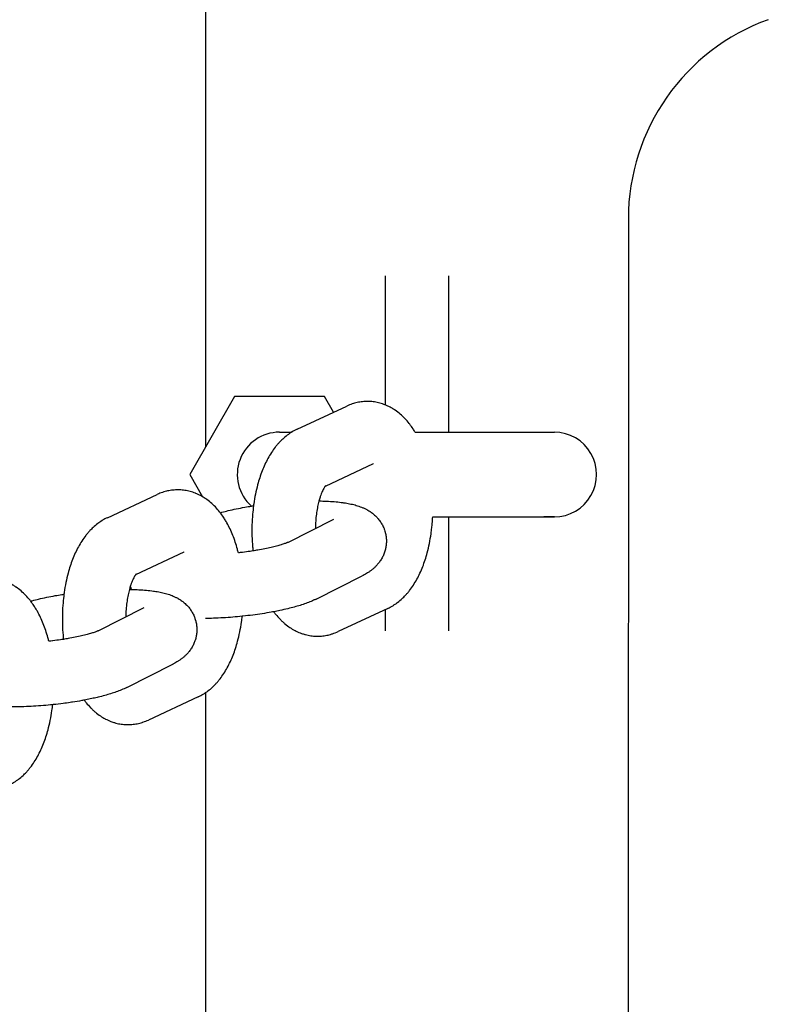
# Model space of a CAD drawing. Units: millimetres. Extents: x -2985 to 2808, y -2790 to 4924.
# Drawn here: x -2321 to -2250, y 1067 to 1160 of the extents above; entities that cross this region are included whole.
import ezdxf

# ---------------------------------------------------------------- set-up
doc = ezdxf.new("R2010")
doc.units = ezdxf.units.MM

msp = doc.modelspace()

# ---------------------------------------------------------------- linework, layer by layer
for p, q in [((-2303.036, 1163.592), (-2303.036, 1119.19)), ((-2263.036, 1140.77), (-2263.038, 996.419)), ((-2286.036, 1135.362), (-2286.036, 1123.171)), ((-2280.036, 1135.362), (-2280.036, 1120.592)), ((-2300.286, 1123.953), (-2304.536, 1116.592)), ((-2291.786, 1123.953), (-2300.286, 1123.953)), ((-2290.933, 1122.477), (-2291.786, 1123.953)), ((-2294.379, 1120.871), (-2289.67, 1123.066)), ((-2296.036, 1120.592), (-2294.895, 1120.592)), ((-2283.202, 1120.592), (-2270.036, 1120.592)), ((-2291.697, 1115.501), (-2287.135, 1117.628)), ((-2287.135, 1117.628), (-2287.135, 1117.628)), ((-2304.536, 1116.592), (-2303.323, 1114.492)), ((-2312.314, 1112.51), (-2307.606, 1114.705)), ((-2281.545, 1112.592), (-2270.036, 1112.592)), ((-2280.036, 1112.592), (-2280.036, 1101.821)), ((-2270.036, 1112.592), (-2271.025, 1112.592)), ((-2295.262, 1110.176), (-2290.908, 1112.369)), ((-2309.633, 1107.14), (-2305.071, 1109.267)), ((-2305.071, 1109.267), (-2305.071, 1109.267)), ((-2292.564, 1104.817), (-2288.209, 1107.011)), ((-2313.198, 1101.815), (-2308.843, 1104.008)), ((-2285.794, 1103.937), (-2290.502, 1101.742)), ((-2286.036, 1103.824), (-2286.036, 1101.821)), ((-2310.499, 1096.456), (-2306.145, 1098.649)), ((-2303.036, 1095.97), (-2303.036, 1040.214)), ((-2303.729, 1095.576), (-2308.437, 1093.381))]:
    msp.add_line(p, q)
for centre, radius, start, end in [((-2243.036, 1140.77), 20, 109.74505, 180), ((-2296.036, 1116.592), 4, 89.99952, 228.24763), ((-2270.036, 1116.592), 4, 269.99952, 90.00048)]:
    msp.add_arc(centre, radius, start, end)
for points, knots in [([(-2283.202, 1120.592), (-2283.268, 1120.701), (-2283.336, 1120.811), (-2283.502, 1121.062), (-2283.606, 1121.199), (-2283.727, 1121.367), (-2283.749, 1121.393), (-2283.898, 1121.581), (-2284.032, 1121.736), (-2284.315, 1122.032), (-2284.463, 1122.173), (-2284.769, 1122.433), (-2284.925, 1122.553), (-2285.092, 1122.666), (-2285.096, 1122.669), (-2285.197, 1122.73), (-2285.29, 1122.795), (-2285.447, 1122.889), (-2285.508, 1122.922), (-2285.72, 1123.034), (-2285.88, 1123.099), (-2286.044, 1123.174), (-2286.052, 1123.177), (-2286.222, 1123.244), (-2286.389, 1123.3), (-2286.723, 1123.39), (-2286.891, 1123.425), (-2287.226, 1123.476), (-2287.395, 1123.492), (-2287.731, 1123.505), (-2287.898, 1123.501), (-2288.232, 1123.476), (-2288.399, 1123.455), (-2288.729, 1123.392), (-2288.893, 1123.352), (-2289.218, 1123.252), (-2289.379, 1123.193), (-2289.581, 1123.107), (-2289.626, 1123.087), (-2289.67, 1123.066)], [54.273197, 54.273197, 54.273197, 54.273197, 55.508172, 55.508172, 57.190338, 57.190338, 57.526944, 57.526944, 59.542649, 59.542649, 61.558355, 61.558355, 63.492583, 63.492583, 63.540625, 63.540625, 64.650478, 64.650478, 65.327378, 65.327378, 66.994215, 66.994215, 67.080052, 67.080052, 68.769443, 68.769443, 70.414552, 70.414552, 72.031553, 72.031553, 73.635608, 73.635608, 75.243349, 75.243349, 76.866975, 76.866975, 78.523707, 78.523707, 79, 79, 79, 79]), ([(-2294.379, 1120.871), (-2294.539, 1120.796), (-2294.696, 1120.712), (-2294.863, 1120.611), (-2294.88, 1120.602), (-2295.031, 1120.5), (-2295.17, 1120.412), (-2295.453, 1120.198), (-2295.599, 1120.076), (-2295.841, 1119.851), (-2295.94, 1119.752), (-2296.107, 1119.575), (-2296.176, 1119.497), (-2296.311, 1119.339), (-2296.376, 1119.258), (-2296.568, 1119.011), (-2296.689, 1118.84), (-2296.919, 1118.487), (-2297.028, 1118.304), (-2297.234, 1117.929), (-2297.331, 1117.735), (-2297.514, 1117.339), (-2297.601, 1117.135), (-2297.763, 1116.718), (-2297.839, 1116.505), (-2297.981, 1116.07), (-2298.047, 1115.847), (-2298.185, 1115.334), (-2298.254, 1115.039), (-2298.377, 1114.434), (-2298.43, 1114.123), (-2298.483, 1113.752), (-2298.492, 1113.696), (-2298.529, 1113.371), (-2298.563, 1113.103), (-2298.614, 1112.497), (-2298.633, 1112.16), (-2298.652, 1111.475), (-2298.652, 1111.127), (-2298.632, 1110.435), (-2298.612, 1110.09), (-2298.572, 1109.621), (-2298.56, 1109.494), (-2298.546, 1109.369)], [0, 0, 0, 0, 1.705329, 1.705329, 1.886532, 1.886532, 3.474628, 3.474628, 5.328826, 5.328826, 6.689555, 6.689555, 7.699258, 7.699258, 8.706707, 8.706707, 10.720988, 10.720988, 12.732806, 12.732806, 14.74266, 14.74266, 16.751014, 16.751014, 18.759368, 18.759368, 20.767722, 20.767722, 23.320623, 23.320623, 25.924493, 25.924493, 26.387311, 26.387311, 28.578116, 28.578116, 31.284122, 31.284122, 34.049148, 34.049148, 36.813456, 36.813456, 37.839335, 37.839335, 37.839335, 37.839335]), ([(-2291.657, 1115.548), (-2291.659, 1115.546), (-2291.661, 1115.544), (-2291.674, 1115.53), (-2291.681, 1115.521), (-2291.689, 1115.511), (-2291.693, 1115.507), (-2291.711, 1115.483), (-2291.724, 1115.466), (-2291.761, 1115.413), (-2291.786, 1115.375), (-2291.84, 1115.286), (-2291.869, 1115.235), (-2291.928, 1115.122), (-2291.959, 1115.058), (-2292.021, 1114.921), (-2292.053, 1114.847), (-2292.115, 1114.688), (-2292.146, 1114.603), (-2292.185, 1114.489), (-2292.194, 1114.465), (-2292.236, 1114.325), (-2292.27, 1114.21), (-2292.307, 1114.087), (-2292.309, 1114.08), (-2292.354, 1113.913), (-2292.393, 1113.745), (-2292.468, 1113.385), (-2292.502, 1113.192), (-2292.56, 1112.788), (-2292.585, 1112.578), (-2292.623, 1112.143), (-2292.637, 1111.919), (-2292.646, 1111.626), (-2292.648, 1111.559), (-2292.648, 1111.493)], [0, 0, 0, 0, 0.704512, 0.704512, 1.034381, 1.034381, 1.298367, 1.298367, 2.05693, 2.05693, 3.070235, 3.070235, 4.076783, 4.076783, 5.08333, 5.08333, 6.089878, 6.089878, 7.10119, 7.10119, 7.379834, 7.379834, 8.582719, 8.582719, 8.657284, 8.657284, 10.241331, 10.241331, 11.923123, 11.923123, 13.659017, 13.659017, 15.445021, 15.445021, 15.973067, 15.973067, 15.973067, 15.973067]), ([(-2299.931, 1109.184), (-2299.959, 1109.301), (-2299.99, 1109.416), (-2300.084, 1109.761), (-2300.153, 1109.986), (-2300.298, 1110.423), (-2300.375, 1110.634), (-2300.54, 1111.047), (-2300.627, 1111.248), (-2300.812, 1111.641), (-2300.91, 1111.831), (-2301.029, 1112.044), (-2301.044, 1112.071), (-2301.085, 1112.142), (-2301.111, 1112.187), (-2301.204, 1112.34), (-2301.271, 1112.449), (-2301.438, 1112.7), (-2301.542, 1112.838), (-2301.663, 1113.005), (-2301.685, 1113.032), (-2301.834, 1113.22), (-2301.968, 1113.375), (-2302.251, 1113.671), (-2302.399, 1113.812), (-2302.704, 1114.072), (-2302.86, 1114.191), (-2303.027, 1114.305), (-2303.031, 1114.308), (-2303.133, 1114.369), (-2303.226, 1114.433), (-2303.382, 1114.527), (-2303.444, 1114.56), (-2303.656, 1114.673), (-2303.816, 1114.738), (-2303.979, 1114.813), (-2303.988, 1114.816), (-2304.158, 1114.883), (-2304.324, 1114.938), (-2304.658, 1115.029), (-2304.826, 1115.064), (-2305.162, 1115.115), (-2305.33, 1115.131), (-2305.666, 1115.143), (-2305.834, 1115.14), (-2306.168, 1115.115), (-2306.334, 1115.093), (-2306.665, 1115.031), (-2306.829, 1114.991), (-2307.154, 1114.891), (-2307.315, 1114.832), (-2307.517, 1114.745), (-2307.562, 1114.725), (-2307.606, 1114.705)], [44.300667, 44.300667, 44.300667, 44.300667, 45.33499, 45.33499, 47.410571, 47.410571, 49.437362, 49.437362, 51.46287, 51.46287, 53.486646, 53.486646, 53.780648, 53.780648, 54.273197, 54.273197, 55.508172, 55.508172, 57.190338, 57.190338, 57.526944, 57.526944, 59.542649, 59.542649, 61.558355, 61.558355, 63.492583, 63.492583, 63.540625, 63.540625, 64.650478, 64.650478, 65.327378, 65.327378, 66.994215, 66.994215, 67.080052, 67.080052, 68.769443, 68.769443, 70.414552, 70.414552, 72.031553, 72.031553, 73.635608, 73.635608, 75.243349, 75.243349, 76.866975, 76.866975, 78.523707, 78.523707, 79, 79, 79, 79]), ([(-2301.643, 1112.977), (-2301.593, 1112.992), (-2301.542, 1113.006), (-2301.297, 1113.073), (-2301.097, 1113.124), (-2300.646, 1113.233), (-2300.393, 1113.29), (-2299.868, 1113.399), (-2299.596, 1113.452), (-2299.115, 1113.539), (-2298.907, 1113.573), (-2298.633, 1113.619), (-2298.565, 1113.629), (-2298.498, 1113.639)], [7.730899, 7.730899, 7.730899, 7.730899, 8.267558, 8.267558, 10.307338, 10.307338, 12.73571, 12.73571, 15.195834, 15.195834, 16.994168, 16.994168, 17.567512, 17.567512, 17.567512, 17.567512]), ([(-2292.305, 1114.095), (-2292.258, 1114.094), (-2292.214, 1114.093), (-2292.147, 1114.092), (-2292.125, 1114.091), (-2291.869, 1114.082), (-2291.628, 1114.076), (-2291.155, 1114.05), (-2290.918, 1114.033), (-2290.464, 1113.991), (-2290.247, 1113.966), (-2290.001, 1113.932), (-2289.967, 1113.927), (-2289.752, 1113.895), (-2289.577, 1113.865), (-2289.319, 1113.812), (-2289.233, 1113.794), (-2289.064, 1113.754), (-2288.98, 1113.733), (-2288.813, 1113.687), (-2288.729, 1113.663), (-2288.563, 1113.61), (-2288.481, 1113.582), (-2288.315, 1113.521), (-2288.233, 1113.489), (-2288.07, 1113.419), (-2287.989, 1113.381), (-2287.83, 1113.302), (-2287.753, 1113.261), (-2287.626, 1113.187), (-2287.577, 1113.157), (-2287.509, 1113.114), (-2287.491, 1113.102), (-2287.423, 1113.057), (-2287.375, 1113.024), (-2287.23, 1112.918), (-2287.135, 1112.841), (-2286.983, 1112.705), (-2286.926, 1112.649), (-2286.831, 1112.553), (-2286.793, 1112.512), (-2286.67, 1112.372), (-2286.588, 1112.269), (-2286.439, 1112.053), (-2286.371, 1111.942), (-2286.249, 1111.714), (-2286.195, 1111.596), (-2286.131, 1111.434), (-2286.115, 1111.391), (-2286.077, 1111.277), (-2286.058, 1111.205), (-2286.033, 1111.127), (-2286.032, 1111.119), (-2285.998, 1110.989), (-2285.973, 1110.864), (-2285.938, 1110.612), (-2285.928, 1110.485), (-2285.923, 1110.231), (-2285.928, 1110.105), (-2285.952, 1109.852), (-2285.972, 1109.727), (-2286.01, 1109.553), (-2286.022, 1109.502), (-2286.053, 1109.388), (-2286.073, 1109.325), (-2286.095, 1109.254), (-2286.098, 1109.246), (-2286.142, 1109.117), (-2286.19, 1108.999), (-2286.299, 1108.768), (-2286.361, 1108.656), (-2286.496, 1108.438), (-2286.57, 1108.332), (-2286.718, 1108.143), (-2286.791, 1108.058), (-2286.932, 1107.909), (-2286.999, 1107.843), (-2287.135, 1107.717), (-2287.205, 1107.657), (-2287.346, 1107.544), (-2287.417, 1107.491), (-2287.558, 1107.39), (-2287.629, 1107.343), (-2287.771, 1107.253), (-2287.842, 1107.21), (-2287.983, 1107.129), (-2288.053, 1107.091), (-2288.152, 1107.04), (-2288.18, 1107.025), (-2288.209, 1107.011)], [34.935785, 34.935785, 34.935785, 34.935785, 35.35614, 35.35614, 35.556985, 35.556985, 37.805781, 37.805781, 40.220919, 40.220919, 42.590346, 42.590346, 42.981536, 42.981536, 45.027733, 45.027733, 46.058826, 46.058826, 47.086198, 47.086198, 48.113569, 48.113569, 49.138418, 49.138418, 50.154653, 50.154653, 51.148652, 51.148652, 52.091325, 52.091325, 52.692824, 52.692824, 52.922366, 52.922366, 53.519228, 53.519228, 54.712953, 54.712953, 55.472721, 55.472721, 55.988424, 55.988424, 57.196501, 57.196501, 58.362007, 58.362007, 59.500795, 59.500795, 59.903758, 59.903758, 60.554513, 60.554513, 60.623104, 60.623104, 61.735255, 61.735255, 62.842902, 62.842902, 63.951122, 63.951122, 65.064997, 65.064997, 65.525551, 65.525551, 66.113764, 66.113764, 66.19044, 66.19044, 67.335182, 67.335182, 68.510134, 68.510134, 69.731288, 69.731288, 70.833257, 70.833257, 71.791254, 71.791254, 72.771353, 72.771353, 73.744005, 73.744005, 74.716657, 74.716657, 75.680792, 75.680792, 76.619339, 76.619339, 77, 77, 77, 77]), ([(-2312.314, 1112.51), (-2312.475, 1112.435), (-2312.632, 1112.351), (-2312.799, 1112.25), (-2312.815, 1112.241), (-2312.966, 1112.139), (-2313.106, 1112.051), (-2313.388, 1111.837), (-2313.534, 1111.714), (-2313.776, 1111.49), (-2313.875, 1111.391), (-2314.042, 1111.213), (-2314.111, 1111.136), (-2314.246, 1110.978), (-2314.312, 1110.897), (-2314.504, 1110.65), (-2314.625, 1110.479), (-2314.855, 1110.126), (-2314.964, 1109.943), (-2315.169, 1109.568), (-2315.267, 1109.374), (-2315.45, 1108.977), (-2315.536, 1108.774), (-2315.699, 1108.357), (-2315.775, 1108.144), (-2315.916, 1107.708), (-2315.982, 1107.486), (-2316.12, 1106.972), (-2316.189, 1106.678), (-2316.312, 1106.073), (-2316.366, 1105.762), (-2316.419, 1105.391), (-2316.427, 1105.335), (-2316.464, 1105.01), (-2316.498, 1104.742), (-2316.55, 1104.136), (-2316.569, 1103.798), (-2316.588, 1103.113), (-2316.588, 1102.766), (-2316.568, 1102.074), (-2316.548, 1101.729), (-2316.507, 1101.26), (-2316.496, 1101.133), (-2316.481, 1101.008)], [0, 0, 0, 0, 1.705329, 1.705329, 1.886532, 1.886532, 3.474628, 3.474628, 5.328826, 5.328826, 6.689555, 6.689555, 7.699258, 7.699258, 8.706707, 8.706707, 10.720988, 10.720988, 12.732806, 12.732806, 14.74266, 14.74266, 16.751014, 16.751014, 18.759368, 18.759368, 20.767722, 20.767722, 23.320623, 23.320623, 25.924493, 25.924493, 26.387311, 26.387311, 28.578116, 28.578116, 31.284122, 31.284122, 34.049148, 34.049148, 36.813456, 36.813456, 37.839335, 37.839335, 37.839335, 37.839335]), ([(-2285.794, 1103.937), (-2285.633, 1104.012), (-2285.476, 1104.096), (-2285.249, 1104.233), (-2285.174, 1104.281), (-2285.022, 1104.384), (-2284.946, 1104.438), (-2284.719, 1104.609), (-2284.573, 1104.732), (-2284.332, 1104.957), (-2284.233, 1105.055), (-2284.067, 1105.232), (-2283.998, 1105.309), (-2283.863, 1105.467), (-2283.797, 1105.548), (-2283.605, 1105.795), (-2283.484, 1105.966), (-2283.254, 1106.319), (-2283.145, 1106.501), (-2282.939, 1106.877), (-2282.842, 1107.07), (-2282.659, 1107.467), (-2282.572, 1107.671), (-2282.41, 1108.087), (-2282.334, 1108.3), (-2282.192, 1108.736), (-2282.126, 1108.958), (-2281.988, 1109.472), (-2281.919, 1109.766), (-2281.796, 1110.371), (-2281.742, 1110.682), (-2281.671, 1111.18), (-2281.649, 1111.365), (-2281.612, 1111.69), (-2281.599, 1111.831), (-2281.569, 1112.178), (-2281.557, 1112.385), (-2281.545, 1112.592)], [0, 0, 0, 0, 1.727124, 1.727124, 2.600091, 2.600091, 3.519082, 3.519082, 5.397056, 5.397056, 6.76754, 6.76754, 7.790192, 7.790192, 8.810563, 8.810563, 10.850677, 10.850677, 12.888294, 12.888294, 14.92392, 14.92392, 16.958026, 16.958026, 18.992132, 18.992132, 21.026237, 21.026237, 23.611704, 23.611704, 26.248804, 26.248804, 27.778387, 27.778387, 28.93629, 28.93629, 30.616997, 30.616997, 30.616997, 30.616997]), ([(-2295.262, 1110.176), (-2295.277, 1110.169), (-2295.294, 1110.16), (-2295.347, 1110.137), (-2295.381, 1110.122), (-2295.46, 1110.091), (-2295.505, 1110.073), (-2295.605, 1110.037), (-2295.66, 1110.018), (-2295.774, 1109.98), (-2295.834, 1109.961), (-2296.023, 1109.903), (-2296.163, 1109.862), (-2296.475, 1109.779), (-2296.648, 1109.736), (-2297.021, 1109.651), (-2297.221, 1109.608), (-2297.645, 1109.523), (-2297.868, 1109.482), (-2298.245, 1109.417), (-2298.395, 1109.393), (-2298.636, 1109.354), (-2298.729, 1109.341), (-2299.056, 1109.293), (-2299.298, 1109.263), (-2299.553, 1109.228), (-2299.57, 1109.226), (-2299.701, 1109.21), (-2299.816, 1109.197), (-2299.931, 1109.184)], [0, 0, 0, 0, 0.979482, 0.979482, 1.958963, 1.958963, 2.938445, 2.938445, 3.892617, 3.892617, 4.794751, 4.794751, 6.599017, 6.599017, 8.509613, 8.509613, 10.481098, 10.481098, 12.501025, 12.501025, 13.786862, 13.786862, 14.560725, 14.560725, 16.517544, 16.517544, 16.653555, 16.653555, 17.577085, 17.577085, 17.577085, 17.577085]), ([(-2309.593, 1107.187), (-2309.595, 1107.185), (-2309.597, 1107.183), (-2309.609, 1107.168), (-2309.617, 1107.16), (-2309.625, 1107.15), (-2309.628, 1107.146), (-2309.646, 1107.122), (-2309.659, 1107.105), (-2309.697, 1107.052), (-2309.722, 1107.014), (-2309.775, 1106.925), (-2309.804, 1106.874), (-2309.864, 1106.76), (-2309.895, 1106.697), (-2309.957, 1106.56), (-2309.988, 1106.485), (-2310.051, 1106.326), (-2310.082, 1106.242), (-2310.121, 1106.128), (-2310.129, 1106.104), (-2310.172, 1105.964), (-2310.206, 1105.849), (-2310.242, 1105.726), (-2310.244, 1105.719), (-2310.289, 1105.552), (-2310.329, 1105.384), (-2310.403, 1105.024), (-2310.437, 1104.831), (-2310.496, 1104.427), (-2310.52, 1104.216), (-2310.559, 1103.782), (-2310.572, 1103.557), (-2310.581, 1103.265), (-2310.584, 1103.198), (-2310.584, 1103.131)], [0, 0, 0, 0, 0.704512, 0.704512, 1.034381, 1.034381, 1.298367, 1.298367, 2.05693, 2.05693, 3.070235, 3.070235, 4.076783, 4.076783, 5.08333, 5.08333, 6.089878, 6.089878, 7.10119, 7.10119, 7.379834, 7.379834, 8.582719, 8.582719, 8.657284, 8.657284, 10.241331, 10.241331, 11.923123, 11.923123, 13.659017, 13.659017, 15.445021, 15.445021, 15.973067, 15.973067, 15.973067, 15.973067]), ([(-2317.866, 1100.823), (-2317.894, 1100.94), (-2317.925, 1101.055), (-2318.02, 1101.4), (-2318.088, 1101.625), (-2318.234, 1102.062), (-2318.311, 1102.273), (-2318.475, 1102.686), (-2318.563, 1102.887), (-2318.748, 1103.279), (-2318.846, 1103.47), (-2318.964, 1103.683), (-2318.98, 1103.71), (-2319.021, 1103.781), (-2319.046, 1103.826), (-2319.14, 1103.979), (-2319.207, 1104.088), (-2319.373, 1104.339), (-2319.477, 1104.477), (-2319.599, 1104.644), (-2319.62, 1104.671), (-2319.769, 1104.859), (-2319.904, 1105.014), (-2320.186, 1105.31), (-2320.335, 1105.451), (-2320.64, 1105.711), (-2320.796, 1105.83), (-2320.963, 1105.944), (-2320.967, 1105.947), (-2321.068, 1106.008), (-2321.162, 1106.072), (-2321.318, 1106.166), (-2321.379, 1106.199), (-2321.592, 1106.312), (-2321.751, 1106.377), (-2321.915, 1106.452), (-2321.923, 1106.455), (-2322.094, 1106.522), (-2322.26, 1106.577), (-2322.594, 1106.667), (-2322.762, 1106.703), (-2323.098, 1106.754), (-2323.266, 1106.77), (-2323.602, 1106.782), (-2323.77, 1106.779), (-2324.104, 1106.754), (-2324.27, 1106.732), (-2324.601, 1106.67), (-2324.765, 1106.629), (-2325.09, 1106.53), (-2325.251, 1106.471), (-2325.453, 1106.384), (-2325.497, 1106.364), (-2325.542, 1106.343)], [44.300667, 44.300667, 44.300667, 44.300667, 45.33499, 45.33499, 47.410571, 47.410571, 49.437362, 49.437362, 51.46287, 51.46287, 53.486646, 53.486646, 53.780648, 53.780648, 54.273197, 54.273197, 55.508172, 55.508172, 57.190338, 57.190338, 57.526944, 57.526944, 59.542649, 59.542649, 61.558355, 61.558355, 63.492583, 63.492583, 63.540625, 63.540625, 64.650478, 64.650478, 65.327378, 65.327378, 66.994215, 66.994215, 67.080052, 67.080052, 68.769443, 68.769443, 70.414552, 70.414552, 72.031553, 72.031553, 73.635608, 73.635608, 75.243349, 75.243349, 76.866975, 76.866975, 78.523707, 78.523707, 79, 79, 79, 79]), ([(-2310.039, 1105.729), (-2310.068, 1105.823), (-2310.098, 1105.916), (-2310.127, 1106.033), (-2310.133, 1106.055), (-2310.137, 1106.078)], [59.903828, 59.903828, 59.903828, 59.903828, 60.760746, 60.760746, 60.961121, 60.961121, 60.961121, 60.961121]), ([(-2319.578, 1104.616), (-2319.529, 1104.631), (-2319.478, 1104.645), (-2319.233, 1104.712), (-2319.033, 1104.763), (-2318.582, 1104.872), (-2318.328, 1104.928), (-2317.804, 1105.038), (-2317.532, 1105.091), (-2317.051, 1105.177), (-2316.842, 1105.212), (-2316.569, 1105.257), (-2316.501, 1105.268), (-2316.434, 1105.278)], [7.730899, 7.730899, 7.730899, 7.730899, 8.267558, 8.267558, 10.307338, 10.307338, 12.73571, 12.73571, 15.195834, 15.195834, 16.994168, 16.994168, 17.567512, 17.567512, 17.567512, 17.567512]), ([(-2310.24, 1105.733), (-2310.194, 1105.733), (-2310.149, 1105.732), (-2310.082, 1105.73), (-2310.06, 1105.73), (-2309.804, 1105.721), (-2309.564, 1105.715), (-2309.091, 1105.689), (-2308.854, 1105.672), (-2308.4, 1105.63), (-2308.182, 1105.605), (-2307.937, 1105.571), (-2307.902, 1105.566), (-2307.688, 1105.534), (-2307.513, 1105.504), (-2307.254, 1105.451), (-2307.169, 1105.433), (-2306.999, 1105.393), (-2306.915, 1105.372), (-2306.748, 1105.326), (-2306.665, 1105.302), (-2306.499, 1105.249), (-2306.416, 1105.221), (-2306.251, 1105.16), (-2306.169, 1105.127), (-2306.005, 1105.057), (-2305.924, 1105.02), (-2305.766, 1104.941), (-2305.689, 1104.899), (-2305.562, 1104.826), (-2305.513, 1104.795), (-2305.445, 1104.753), (-2305.426, 1104.741), (-2305.359, 1104.696), (-2305.31, 1104.662), (-2305.166, 1104.557), (-2305.071, 1104.48), (-2304.919, 1104.344), (-2304.862, 1104.288), (-2304.766, 1104.192), (-2304.729, 1104.151), (-2304.606, 1104.011), (-2304.524, 1103.907), (-2304.374, 1103.692), (-2304.306, 1103.581), (-2304.184, 1103.353), (-2304.13, 1103.235), (-2304.067, 1103.072), (-2304.05, 1103.03), (-2304.013, 1102.916), (-2303.994, 1102.844), (-2303.969, 1102.766), (-2303.967, 1102.758), (-2303.933, 1102.628), (-2303.908, 1102.502), (-2303.874, 1102.251), (-2303.864, 1102.124), (-2303.859, 1101.87), (-2303.863, 1101.743), (-2303.888, 1101.491), (-2303.908, 1101.366), (-2303.946, 1101.192), (-2303.957, 1101.141), (-2303.989, 1101.027), (-2304.009, 1100.964), (-2304.031, 1100.893), (-2304.034, 1100.885), (-2304.078, 1100.755), (-2304.126, 1100.638), (-2304.235, 1100.407), (-2304.296, 1100.295), (-2304.432, 1100.077), (-2304.506, 1099.971), (-2304.654, 1099.782), (-2304.727, 1099.697), (-2304.867, 1099.548), (-2304.934, 1099.482), (-2305.071, 1099.356), (-2305.141, 1099.296), (-2305.282, 1099.183), (-2305.352, 1099.13), (-2305.494, 1099.029), (-2305.565, 1098.982), (-2305.707, 1098.891), (-2305.778, 1098.849), (-2305.919, 1098.768), (-2305.988, 1098.73), (-2306.087, 1098.678), (-2306.116, 1098.664), (-2306.145, 1098.649)], [34.935785, 34.935785, 34.935785, 34.935785, 35.35614, 35.35614, 35.556985, 35.556985, 37.805781, 37.805781, 40.220919, 40.220919, 42.590346, 42.590346, 42.981536, 42.981536, 45.027733, 45.027733, 46.058826, 46.058826, 47.086198, 47.086198, 48.113569, 48.113569, 49.138418, 49.138418, 50.154653, 50.154653, 51.148652, 51.148652, 52.091325, 52.091325, 52.692824, 52.692824, 52.922366, 52.922366, 53.519228, 53.519228, 54.712953, 54.712953, 55.472721, 55.472721, 55.988424, 55.988424, 57.196501, 57.196501, 58.362007, 58.362007, 59.500795, 59.500795, 59.903758, 59.903758, 60.554513, 60.554513, 60.623104, 60.623104, 61.735255, 61.735255, 62.842902, 62.842902, 63.951122, 63.951122, 65.064997, 65.064997, 65.525551, 65.525551, 66.113764, 66.113764, 66.19044, 66.19044, 67.335182, 67.335182, 68.510134, 68.510134, 69.731288, 69.731288, 70.833257, 70.833257, 71.791254, 71.791254, 72.771353, 72.771353, 73.744005, 73.744005, 74.716657, 74.716657, 75.680792, 75.680792, 76.619339, 76.619339, 77, 77, 77, 77]), ([(-2292.564, 1104.817), (-2292.645, 1104.776), (-2292.727, 1104.737), (-2292.889, 1104.663), (-2292.969, 1104.628), (-2293.131, 1104.56), (-2293.213, 1104.527), (-2293.38, 1104.462), (-2293.464, 1104.431), (-2293.72, 1104.339), (-2293.897, 1104.28), (-2294.262, 1104.166), (-2294.45, 1104.111), (-2294.839, 1104.005), (-2295.039, 1103.954), (-2295.491, 1103.844), (-2295.744, 1103.788), (-2296.192, 1103.694), (-2296.385, 1103.657), (-2296.656, 1103.604), (-2296.737, 1103.59), (-2297.099, 1103.525), (-2297.387, 1103.477), (-2297.974, 1103.386), (-2298.274, 1103.343), (-2298.883, 1103.264), (-2299.192, 1103.228), (-2299.523, 1103.193), (-2299.543, 1103.191), (-2299.857, 1103.161), (-2300.15, 1103.13), (-2300.756, 1103.08), (-2301.067, 1103.058), (-2301.681, 1103.022), (-2301.983, 1103.008), (-2302.536, 1102.989), (-2302.784, 1102.986), (-2303.036, 1102.981)], [0, 0, 0, 0, 1.081613, 1.081613, 2.10914, 2.10914, 3.136668, 3.136668, 4.15925, 4.15925, 6.205547, 6.205547, 8.251843, 8.251843, 10.29814, 10.29814, 12.726381, 12.726381, 14.470299, 14.470299, 15.186399, 15.186399, 17.673299, 17.673299, 20.184849, 20.184849, 22.720909, 22.720909, 22.888323, 22.888323, 25.283258, 25.283258, 27.837127, 27.837127, 30.36521, 30.36521, 32.540722, 32.540722, 32.540722, 32.540722]), ([(-2303.729, 1095.576), (-2303.568, 1095.651), (-2303.412, 1095.735), (-2303.184, 1095.872), (-2303.109, 1095.92), (-2302.958, 1096.022), (-2302.882, 1096.077), (-2302.655, 1096.248), (-2302.509, 1096.371), (-2302.268, 1096.595), (-2302.169, 1096.694), (-2302.003, 1096.871), (-2301.933, 1096.948), (-2301.799, 1097.106), (-2301.733, 1097.187), (-2301.541, 1097.434), (-2301.42, 1097.604), (-2301.19, 1097.958), (-2301.081, 1098.14), (-2300.875, 1098.516), (-2300.778, 1098.709), (-2300.594, 1099.106), (-2300.508, 1099.309), (-2300.346, 1099.726), (-2300.27, 1099.939), (-2300.128, 1100.375), (-2300.062, 1100.597), (-2299.924, 1101.111), (-2299.855, 1101.405), (-2299.732, 1102.01), (-2299.678, 1102.321), (-2299.607, 1102.819), (-2299.584, 1103.004), (-2299.563, 1103.189)], [0, 0, 0, 0, 1.727124, 1.727124, 2.600091, 2.600091, 3.519082, 3.519082, 5.397056, 5.397056, 6.76754, 6.76754, 7.790192, 7.790192, 8.810563, 8.810563, 10.850677, 10.850677, 12.888294, 12.888294, 14.92392, 14.92392, 16.958026, 16.958026, 18.992132, 18.992132, 21.026237, 21.026237, 23.611704, 23.611704, 26.248804, 26.248804, 27.778387, 27.778387, 27.778387, 27.778387]), ([(-2296.577, 1103.62), (-2296.516, 1103.535), (-2296.453, 1103.452), (-2296.259, 1103.209), (-2296.124, 1103.054), (-2295.907, 1102.829), (-2295.831, 1102.754), (-2295.677, 1102.61), (-2295.6, 1102.541), (-2295.37, 1102.349), (-2295.214, 1102.231), (-2294.905, 1102.024), (-2294.75, 1101.941), (-2294.589, 1101.846), (-2294.578, 1101.841), (-2294.409, 1101.753), (-2294.245, 1101.679), (-2294.005, 1101.586), (-2293.933, 1101.56), (-2293.767, 1101.506), (-2293.673, 1101.478), (-2293.413, 1101.41), (-2293.245, 1101.376), (-2292.909, 1101.328), (-2292.741, 1101.314), (-2292.405, 1101.304), (-2292.238, 1101.308), (-2291.904, 1101.336), (-2291.738, 1101.359), (-2291.408, 1101.424), (-2291.244, 1101.466), (-2291.062, 1101.523), (-2291.041, 1101.528), (-2290.847, 1101.604), (-2290.67, 1101.664), (-2290.502, 1101.742)], [55.863436, 55.863436, 55.863436, 55.863436, 56.869129, 56.869129, 58.870953, 58.870953, 59.90946, 59.90946, 60.91937, 60.91937, 62.821598, 62.821598, 64.515064, 64.515064, 64.6267, 64.6267, 66.351959, 66.351959, 67.083604, 67.083604, 68.016271, 68.016271, 69.638745, 69.638745, 71.233458, 71.233458, 72.817306, 72.817306, 74.404616, 74.404616, 76.009551, 76.009551, 76.219846, 76.219846, 78, 78, 78, 78]), ([(-2313.198, 1101.815), (-2313.212, 1101.808), (-2313.23, 1101.799), (-2313.282, 1101.776), (-2313.316, 1101.761), (-2313.395, 1101.73), (-2313.441, 1101.712), (-2313.541, 1101.676), (-2313.596, 1101.657), (-2313.71, 1101.619), (-2313.77, 1101.6), (-2313.959, 1101.541), (-2314.099, 1101.501), (-2314.411, 1101.418), (-2314.584, 1101.375), (-2314.957, 1101.289), (-2315.157, 1101.246), (-2315.58, 1101.162), (-2315.804, 1101.12), (-2316.18, 1101.056), (-2316.331, 1101.032), (-2316.572, 1100.993), (-2316.665, 1100.979), (-2316.992, 1100.932), (-2317.234, 1100.901), (-2317.489, 1100.867), (-2317.506, 1100.865), (-2317.615, 1100.852), (-2317.708, 1100.841), (-2317.823, 1100.828), (-2317.845, 1100.825), (-2317.866, 1100.823)], [0, 0, 0, 0, 0.979482, 0.979482, 1.958963, 1.958963, 2.938445, 2.938445, 3.892617, 3.892617, 4.794751, 4.794751, 6.599017, 6.599017, 8.509613, 8.509613, 10.481098, 10.481098, 12.501025, 12.501025, 13.786862, 13.786862, 14.560725, 14.560725, 16.517544, 16.517544, 16.653555, 16.653555, 17.40351, 17.40351, 17.577085, 17.577085, 17.577085, 17.577085]), ([(-2310.499, 1096.456), (-2310.581, 1096.415), (-2310.663, 1096.376), (-2310.825, 1096.301), (-2310.905, 1096.267), (-2311.067, 1096.199), (-2311.149, 1096.166), (-2311.315, 1096.101), (-2311.399, 1096.07), (-2311.656, 1095.978), (-2311.832, 1095.919), (-2312.197, 1095.805), (-2312.386, 1095.75), (-2312.775, 1095.644), (-2312.975, 1095.592), (-2313.339, 1095.504), (-2313.501, 1095.468), (-2313.754, 1095.411), (-2313.847, 1095.391), (-2314.128, 1095.333), (-2314.321, 1095.296), (-2314.535, 1095.254), (-2314.558, 1095.25), (-2314.638, 1095.235), (-2314.696, 1095.224), (-2315.035, 1095.163), (-2315.322, 1095.115), (-2315.692, 1095.058), (-2315.769, 1095.046), (-2316.069, 1095.004), (-2316.289, 1094.972), (-2316.818, 1094.903), (-2317.128, 1094.867), (-2317.458, 1094.832), (-2317.479, 1094.829), (-2317.792, 1094.8), (-2318.086, 1094.769), (-2318.691, 1094.719), (-2319.003, 1094.697), (-2319.616, 1094.661), (-2319.918, 1094.647), (-2320.471, 1094.628), (-2320.72, 1094.625), (-2321.009, 1094.619), (-2321.046, 1094.619), (-2321.341, 1094.616), (-2321.588, 1094.62), (-2321.861, 1094.622), (-2321.882, 1094.623), (-2321.927, 1094.624), (-2321.95, 1094.624), (-2321.972, 1094.625)], [0, 0, 0, 0, 1.081613, 1.081613, 2.10914, 2.10914, 3.136668, 3.136668, 4.15925, 4.15925, 6.205547, 6.205547, 8.251843, 8.251843, 10.29814, 10.29814, 11.858069, 11.858069, 12.726381, 12.726381, 14.470299, 14.470299, 14.671736, 14.671736, 15.186399, 15.186399, 17.673299, 17.673299, 18.332824, 18.332824, 20.184849, 20.184849, 22.720909, 22.720909, 22.888323, 22.888323, 25.283258, 25.283258, 27.837127, 27.837127, 30.36521, 30.36521, 32.540722, 32.540722, 32.868678, 32.868678, 35.146582, 35.146582, 35.346727, 35.346727, 35.557015, 35.557015, 35.557015, 35.557015]), ([(-2321.665, 1087.215), (-2321.504, 1087.29), (-2321.347, 1087.373), (-2321.12, 1087.511), (-2321.045, 1087.559), (-2320.894, 1087.661), (-2320.818, 1087.716), (-2320.591, 1087.887), (-2320.445, 1088.01), (-2320.203, 1088.234), (-2320.105, 1088.332), (-2319.938, 1088.509), (-2319.869, 1088.587), (-2319.734, 1088.745), (-2319.669, 1088.826), (-2319.477, 1089.072), (-2319.355, 1089.243), (-2319.125, 1089.597), (-2319.017, 1089.779), (-2318.811, 1090.155), (-2318.714, 1090.348), (-2318.53, 1090.745), (-2318.444, 1090.948), (-2318.281, 1091.365), (-2318.205, 1091.578), (-2318.063, 1092.013), (-2317.997, 1092.236), (-2317.859, 1092.749), (-2317.79, 1093.044), (-2317.667, 1093.648), (-2317.614, 1093.96), (-2317.543, 1094.458), (-2317.52, 1094.642), (-2317.499, 1094.827)], [0, 0, 0, 0, 1.727124, 1.727124, 2.600091, 2.600091, 3.519082, 3.519082, 5.397056, 5.397056, 6.76754, 6.76754, 7.790192, 7.790192, 8.810563, 8.810563, 10.850677, 10.850677, 12.888294, 12.888294, 14.92392, 14.92392, 16.958026, 16.958026, 18.992132, 18.992132, 21.026237, 21.026237, 23.611704, 23.611704, 26.248804, 26.248804, 27.778387, 27.778387, 27.778387, 27.778387]), ([(-2314.513, 1095.258), (-2314.451, 1095.174), (-2314.388, 1095.091), (-2314.195, 1094.848), (-2314.059, 1094.693), (-2313.843, 1094.467), (-2313.767, 1094.393), (-2313.613, 1094.249), (-2313.535, 1094.18), (-2313.306, 1093.988), (-2313.149, 1093.87), (-2312.841, 1093.663), (-2312.685, 1093.58), (-2312.525, 1093.485), (-2312.514, 1093.48), (-2312.345, 1093.392), (-2312.181, 1093.317), (-2311.941, 1093.225), (-2311.869, 1093.199), (-2311.703, 1093.145), (-2311.609, 1093.117), (-2311.349, 1093.049), (-2311.181, 1093.015), (-2310.845, 1092.967), (-2310.677, 1092.952), (-2310.341, 1092.942), (-2310.173, 1092.947), (-2309.839, 1092.975), (-2309.673, 1092.998), (-2309.343, 1093.063), (-2309.179, 1093.104), (-2308.998, 1093.162), (-2308.976, 1093.167), (-2308.782, 1093.243), (-2308.606, 1093.302), (-2308.437, 1093.381)], [55.863436, 55.863436, 55.863436, 55.863436, 56.869129, 56.869129, 58.870953, 58.870953, 59.90946, 59.90946, 60.91937, 60.91937, 62.821598, 62.821598, 64.515064, 64.515064, 64.6267, 64.6267, 66.351959, 66.351959, 67.083604, 67.083604, 68.016271, 68.016271, 69.638745, 69.638745, 71.233458, 71.233458, 72.817306, 72.817306, 74.404616, 74.404616, 76.009551, 76.009551, 76.219846, 76.219846, 78, 78, 78, 78])]:
    msp.add_open_spline(points, degree=3, knots=knots)

doc.saveas('drawing.dxf')
